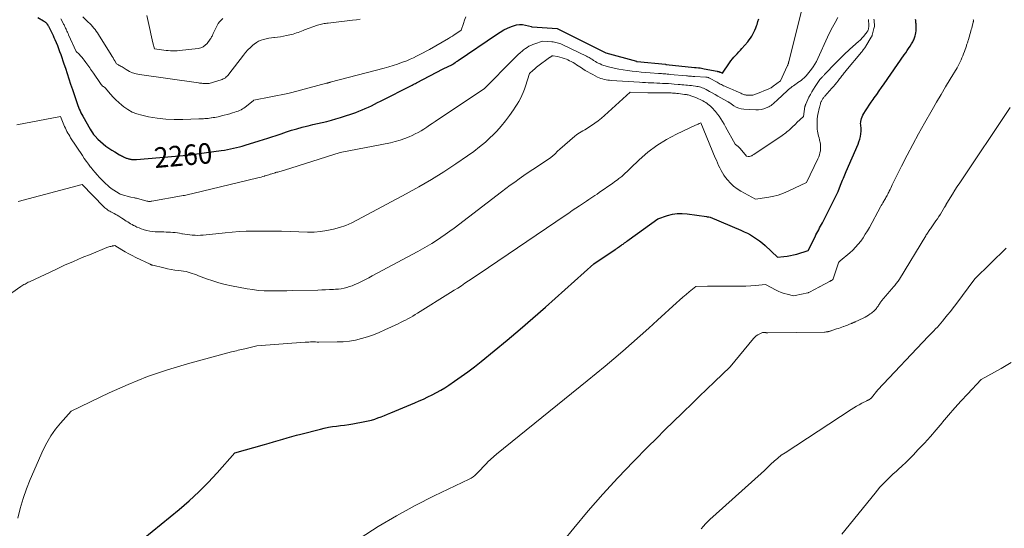
# Model space of a CAD drawing. Units: feet. Extents: x 1191672 to 1199172, y 7076370 to 7083870.
# Drawn here: x 1192293 to 1192775, y 7077836 to 7078085 of the extents above; entities that cross this region are included whole.
import ezdxf
from ezdxf.enums import TextEntityAlignment as Align

# ---------------------------------------------------------------- set-up
doc = ezdxf.new("R2010")
doc.units = ezdxf.units.FT
doc.header["$MEASUREMENT"] = 0
doc.layers.add('Level 44', color=7, linetype='Continuous', lineweight=0)
doc.layers.add('Level 45', color=7, linetype='Continuous', lineweight=0)
doc.styles.add('Style-ENGINEERING', font='ENGINEERING.shx')

msp = doc.modelspace()

# ---------------------------------------------------------------- linework, layer by layer
at = {"layer": 'Level 44', "color": 32, "linetype": 'Continuous', "lineweight": 30, "flags": 128}
for points, elevation in [([(1192302.03, 7078085.94), (1192304.83, 7078084.25), (1192305.05, 7078084.11), (1192305.26, 7078083.98), (1192305.46, 7078083.84), (1192305.67, 7078083.7), (1192305.8, 7078083.61), (1192305.93, 7078083.51), (1192306.06, 7078083.4), (1192306.18, 7078083.28), (1192306.29, 7078083.16), (1192306.4, 7078083.03), (1192306.5, 7078082.9), (1192306.59, 7078082.76), (1192306.68, 7078082.62), (1192306.75, 7078082.5), (1192306.87, 7078082.29), (1192306.99, 7078082.08), (1192307.11, 7078081.88), (1192307.22, 7078081.66), (1192308.02, 7078080.13), (1192308.52, 7078079.16), (1192309, 7078078.19), (1192309.46, 7078077.2), (1192309.9, 7078076.21), (1192310.36, 7078075.13), (1192310.98, 7078073.69), (1192311.58, 7078072.23), (1192312.15, 7078070.77), (1192312.71, 7078069.3), (1192313.25, 7078067.82), (1192313.78, 7078066.34), (1192314.29, 7078064.85), (1192314.78, 7078063.36), (1192315.5, 7078061.13), (1192316.35, 7078058.52), (1192317.2, 7078055.91), (1192318.07, 7078053.31), (1192318.94, 7078050.71), (1192320.92, 7078044.86), (1192321.24, 7078043.94), (1192321.58, 7078043.02), (1192321.94, 7078042.11), (1192322.31, 7078041.21), (1192322.71, 7078040.32), (1192323.13, 7078039.44), (1192323.57, 7078038.57), (1192324.04, 7078037.72), (1192327.57, 7078031.42), (1192328.12, 7078030.52), (1192328.7, 7078029.65), (1192329.33, 7078028.81), (1192330, 7078028), (1192331.39, 7078026.42), (1192334.02, 7078024.18), (1192335.37, 7078023.1), (1192336.75, 7078022.08), (1192338.18, 7078021.13), (1192339.65, 7078020.23), (1192341.96, 7078018.91), (1192342.44, 7078018.64), (1192342.94, 7078018.37), (1192343.43, 7078018.12), (1192343.94, 7078017.87), (1192344.28, 7078017.7), (1192344.62, 7078017.55), (1192344.95, 7078017.41), (1192345.29, 7078017.28), (1192345.64, 7078017.15), (1192345.99, 7078017.04), (1192346.34, 7078016.94), (1192346.69, 7078016.85), (1192347.05, 7078016.78), (1192347.47, 7078016.69), (1192347.81, 7078016.64), (1192348.15, 7078016.59), (1192348.49, 7078016.55), (1192348.84, 7078016.53), (1192349.18, 7078016.52), (1192349.52, 7078016.51), (1192349.87, 7078016.53), (1192350.21, 7078016.55), (1192375.12, 7078018.74), (1192375.69, 7078018.8), (1192376.27, 7078018.85), (1192376.85, 7078018.91), (1192377.42, 7078018.98), (1192378, 7078019.05), (1192378.58, 7078019.12), (1192379.15, 7078019.19), (1192379.73, 7078019.27), (1192391.75, 7078020.98), (1192393.24, 7078021.2), (1192394.72, 7078021.45), (1192396.19, 7078021.73), (1192397.66, 7078022.03), (1192399.13, 7078022.37), (1192400.58, 7078022.73), (1192402.03, 7078023.12), (1192403.47, 7078023.54), (1192410.3, 7078025.63), (1192412.38, 7078026.28), (1192414.46, 7078026.94), (1192416.53, 7078027.62), (1192418.59, 7078028.32), (1192421.03, 7078029.16), (1192423.57, 7078030.01), (1192426.13, 7078030.82), (1192428.7, 7078031.59), (1192431.28, 7078032.32), (1192431.95, 7078032.5), (1192434.21, 7078033.09), (1192436.48, 7078033.66), (1192438.75, 7078034.19), (1192441.03, 7078034.68), (1192443.31, 7078035.2), (1192445.57, 7078035.77), (1192447.81, 7078036.41), (1192450.04, 7078037.12), (1192457.49, 7078039.6), (1192459.07, 7078040.16), (1192460.62, 7078040.76), (1192462.16, 7078041.42), (1192463.67, 7078042.12), (1192465.17, 7078042.86), (1192466.67, 7078043.6), (1192468.17, 7078044.35), (1192469.66, 7078045.1), (1192485.11, 7078052.96), (1192485.64, 7078053.23), (1192486.16, 7078053.5), (1192486.69, 7078053.77), (1192487.22, 7078054.04), (1192500.29, 7078060.8), (1192504.77, 7078063.04), (1192504.86, 7078063.08), (1192504.96, 7078063.13), (1192505.05, 7078063.18), (1192505.14, 7078063.24), (1192505.23, 7078063.29), (1192505.31, 7078063.35), (1192505.4, 7078063.41), (1192505.48, 7078063.47), (1192506.05, 7078063.88), (1192506.41, 7078064.15), (1192506.78, 7078064.41), (1192507.15, 7078064.67), (1192507.52, 7078064.92), (1192526.36, 7078077.71), (1192528.11, 7078078.82), (1192529.9, 7078079.84), (1192531.75, 7078080.73), (1192533.65, 7078081.55), (1192534.63, 7078081.93), (1192536.08, 7078082.34), (1192537.54, 7078082.56), (1192539.02, 7078082.49), (1192540.51, 7078082.24), (1192543.36, 7078081.47), (1192543.44, 7078081.45), (1192543.51, 7078081.44), (1192543.58, 7078081.43), (1192543.66, 7078081.43), (1192543.81, 7078081.44), (1192555.98, 7078080.63), (1192556.03, 7078080.62), (1192579.7, 7078068.73), (1192579.73, 7078068.71), (1192579.78, 7078068.68), (1192579.85, 7078068.65), (1192594.8, 7078064.53), (1192594.82, 7078064.53), (1192594.84, 7078064.52), (1192594.86, 7078064.52), (1192594.88, 7078064.51), (1192594.96, 7078064.5), (1192594.98, 7078064.5), (1192595, 7078064.49), (1192595.02, 7078064.49), (1192595.04, 7078064.49), (1192609, 7078063.07), (1192609.02, 7078063.07), (1192609.04, 7078063.07), (1192609.07, 7078063.06), (1192609.09, 7078063.06), (1192609.18, 7078063.05), (1192609.21, 7078063.05), (1192609.23, 7078063.04), (1192609.26, 7078063.04), (1192609.28, 7078063.04), (1192623.21, 7078061.57), (1192623.3, 7078061.56), (1192623.39, 7078061.56), (1192623.48, 7078061.55), (1192623.57, 7078061.54), (1192623.66, 7078061.53), (1192623.76, 7078061.52), (1192623.85, 7078061.51), (1192623.94, 7078061.51), (1192625.14, 7078061.37), (1192625.84, 7078061.28), (1192626.53, 7078061.18), (1192627.22, 7078061.06), (1192627.9, 7078060.94), (1192634.18, 7078059.67), (1192634.38, 7078059.63), (1192634.59, 7078059.58), (1192634.79, 7078059.53), (1192634.99, 7078059.48), (1192635.18, 7078059.42), (1192635.38, 7078059.35), (1192635.58, 7078059.29), (1192635.77, 7078059.22), (1192636.89, 7078058.81), (1192640.28, 7078063.81), (1192640.95, 7078064.75), (1192641.66, 7078065.68), (1192642.41, 7078066.56), (1192643.2, 7078067.42), (1192644, 7078068.27), (1192644.79, 7078069.13), (1192645.57, 7078069.99), (1192646.34, 7078070.87), (1192649.15, 7078074.09), (1192649.86, 7078074.97), (1192650.53, 7078075.87), (1192651.14, 7078076.82), (1192651.7, 7078077.79), (1192652.21, 7078078.8), (1192652.69, 7078079.83), (1192653.11, 7078080.87), (1192653.5, 7078081.93), (1192653.72, 7078082.56), (1192654.18, 7078083.94), (1192654.62, 7078085.34)], 2260), ([(1192353.57, 7077831.25), (1192371.16, 7077845.54), (1192376.08, 7077849.74), (1192380.84, 7077854.1), (1192385.39, 7077858.69), (1192389.78, 7077863.43), (1192398.34, 7077873.15), (1192412.86, 7077877.32), (1192415.09, 7077877.97), (1192417.31, 7077878.62), (1192419.54, 7077879.28), (1192421.76, 7077879.94), (1192423.99, 7077880.59), (1192426.22, 7077881.23), (1192428.46, 7077881.84), (1192430.7, 7077882.42), (1192440.18, 7077884.84), (1192442.13, 7077885.3), (1192444.1, 7077885.7), (1192446.08, 7077886.03), (1192448.08, 7077886.3), (1192450.07, 7077886.55), (1192452.07, 7077886.82), (1192454.05, 7077887.14), (1192456.04, 7077887.47), (1192461.87, 7077888.52), (1192463.52, 7077888.87), (1192465.15, 7077889.26), (1192466.76, 7077889.75), (1192468.36, 7077890.29), (1192469.94, 7077890.88), (1192471.51, 7077891.48), (1192473.08, 7077892.11), (1192474.64, 7077892.75), (1192486.35, 7077897.63), (1192488.51, 7077898.56), (1192490.67, 7077899.52), (1192492.8, 7077900.53), (1192494.91, 7077901.56), (1192497, 7077902.66), (1192499.05, 7077903.81), (1192501.05, 7077905.04), (1192503.03, 7077906.33), (1192505.8, 7077908.21), (1192509.11, 7077910.51), (1192512.38, 7077912.88), (1192515.59, 7077915.32), (1192518.75, 7077917.82), (1192525.25, 7077923.08), (1192531.59, 7077928.3), (1192537.88, 7077933.59), (1192544.1, 7077938.96), (1192550.25, 7077944.4), (1192573.87, 7077965.57), (1192584.41, 7077972.63), (1192584.65, 7077972.79), (1192584.9, 7077972.95), (1192585.14, 7077973.11), (1192585.38, 7077973.27), (1192585.58, 7077973.41), (1192585.72, 7077973.5), (1192585.86, 7077973.6), (1192586.01, 7077973.69), (1192586.15, 7077973.78), (1192586.29, 7077973.88), (1192586.43, 7077973.98), (1192586.57, 7077974.07), (1192586.7, 7077974.17), (1192587.13, 7077974.48), (1192587.48, 7077974.74), (1192587.84, 7077974.99), (1192588.19, 7077975.25), (1192588.53, 7077975.51), (1192588.93, 7077975.8), (1192589.48, 7077976.21), (1192590.03, 7077976.61), (1192590.59, 7077977.02), (1192591.14, 7077977.42), (1192605.23, 7077987.58), (1192609.95, 7077989.16), (1192612.33, 7077989.78), (1192614.73, 7077990.17), (1192617.16, 7077990.21), (1192619.6, 7077990.03), (1192629.01, 7077988.66), (1192629.31, 7077988.62), (1192629.6, 7077988.58), (1192629.89, 7077988.54), (1192630.18, 7077988.49), (1192630.77, 7077988.41), (1192645.8, 7077982.01), (1192647.4, 7077981.28), (1192648.98, 7077980.51), (1192650.53, 7077979.67), (1192652.05, 7077978.79), (1192653.52, 7077977.83), (1192654.95, 7077976.81), (1192656.32, 7077975.71), (1192657.64, 7077974.55), (1192663.7, 7077968.9), (1192666.87, 7077969.17), (1192668.45, 7077969.36), (1192670.02, 7077969.61), (1192671.56, 7077969.95), (1192673.1, 7077970.37), (1192678.79, 7077972.1), (1192682.11, 7077978.85), (1192682.54, 7077979.71), (1192682.98, 7077980.57), (1192683.42, 7077981.42), (1192683.87, 7077982.27), (1192684.33, 7077983.12), (1192684.78, 7077983.96), (1192685.22, 7077984.82), (1192685.66, 7077985.67), (1192693.44, 7078000.89), (1192694.59, 7078003.98), (1192694.91, 7078004.84), (1192695.24, 7078005.69), (1192695.58, 7078006.54), (1192695.93, 7078007.39), (1192696.28, 7078008.23), (1192696.63, 7078009.08), (1192696.99, 7078009.92), (1192697.35, 7078010.76), (1192703.1, 7078024.02), (1192703.57, 7078025.24), (1192703.96, 7078026.48), (1192704.25, 7078027.74), (1192704.47, 7078029.03), (1192704.63, 7078030.34), (1192704.68, 7078030.98), (1192704.68, 7078031.62), (1192704.62, 7078032.26), (1192704.51, 7078032.89), (1192704.42, 7078033.53), (1192704.37, 7078034.16), (1192704.41, 7078034.79), (1192704.5, 7078035.43), (1192704.59, 7078035.84), (1192704.81, 7078036.66), (1192705.09, 7078037.46), (1192705.45, 7078038.22), (1192705.87, 7078038.96), (1192706.77, 7078040.34), (1192707.69, 7078041.75), (1192708.62, 7078043.15), (1192709.57, 7078044.54), (1192710.53, 7078045.92), (1192711.01, 7078046.62), (1192712.22, 7078048.35), (1192713.43, 7078050.07), (1192714.64, 7078051.8), (1192715.85, 7078053.53), (1192725.73, 7078067.67), (1192726.44, 7078068.71), (1192727.15, 7078069.76), (1192727.85, 7078070.81), (1192728.53, 7078071.87), (1192729.31, 7078073.08), (1192729.59, 7078073.54), (1192729.87, 7078074.02), (1192730.12, 7078074.5), (1192730.37, 7078074.99), (1192730.59, 7078075.49), (1192730.78, 7078076), (1192730.94, 7078076.52), (1192731.08, 7078077.05), (1192731.21, 7078077.67), (1192731.37, 7078078.52), (1192731.48, 7078079.37), (1192731.53, 7078080.22), (1192731.53, 7078081.09), (1192731.47, 7078082.84), (1192731.44, 7078083.36), (1192731.4, 7078083.89), (1192731.34, 7078084.41), (1192731.26, 7078084.93)], 2270)]:
    msp.add_lwpolyline(points, dxfattribs=dict(at, elevation=elevation))
at = {"layer": 'Level 45', "color": 32, "linetype": 'Continuous', "lineweight": 0, "flags": 128}
for points, elevation in [([(1192291.75, 7078033.49), (1192313.12, 7078037.65), (1192314.79, 7078033.46), (1192315.13, 7078032.64), (1192315.49, 7078031.83), (1192315.88, 7078031.04), (1192316.28, 7078030.25), (1192316.71, 7078029.47), (1192317.15, 7078028.71), (1192317.61, 7078027.95), (1192318.08, 7078027.21), (1192323.81, 7078018.49), (1192324.77, 7078017.06), (1192325.76, 7078015.65), (1192326.78, 7078014.26), (1192327.82, 7078012.89), (1192327.93, 7078012.75), (1192328.95, 7078011.48), (1192330, 7078010.22), (1192331.08, 7078009), (1192332.19, 7078007.8), (1192332.93, 7078007.03), (1192333.7, 7078006.24), (1192334.48, 7078005.47), (1192335.27, 7078004.71), (1192336.08, 7078003.96), (1192336.44, 7078003.63), (1192337.09, 7078003.08), (1192337.75, 7078002.54), (1192338.45, 7078002.05), (1192339.16, 7078001.58), (1192341.84, 7077999.91), (1192342.05, 7077999.79), (1192342.27, 7077999.69), (1192342.49, 7077999.6), (1192342.72, 7077999.52), (1192347.57, 7077998.08), (1192349.23, 7077997.84), (1192349.51, 7077997.79), (1192349.8, 7077997.74), (1192350.08, 7077997.67), (1192350.36, 7077997.6), (1192355.28, 7077996.28), (1192355.59, 7077996.21), (1192355.9, 7077996.15), (1192356.21, 7077996.11), (1192356.52, 7077996.08), (1192356.84, 7077996.08), (1192357.15, 7077996.09), (1192357.47, 7077996.12), (1192357.78, 7077996.16), (1192372.36, 7077998.78), (1192373.04, 7077998.9), (1192373.72, 7077999.03), (1192374.4, 7077999.16), (1192375.08, 7077999.3), (1192375.75, 7077999.45), (1192376.43, 7077999.59), (1192377.1, 7077999.75), (1192377.77, 7077999.91), (1192409.66, 7078007.6), (1192410.45, 7078007.8), (1192411.24, 7078008), (1192412.03, 7078008.22), (1192412.82, 7078008.44), (1192413.07, 7078008.51), (1192413.73, 7078008.71), (1192414.39, 7078008.92), (1192415.05, 7078009.13), (1192415.7, 7078009.35), (1192415.87, 7078009.41), (1192416.44, 7078009.6), (1192417.01, 7078009.78), (1192417.59, 7078009.95), (1192418.17, 7078010.12), (1192418.25, 7078010.14), (1192418.8, 7078010.29), (1192419.34, 7078010.43), (1192419.88, 7078010.57), (1192420.42, 7078010.71), (1192420.97, 7078010.85), (1192421.51, 7078011), (1192422.04, 7078011.16), (1192422.58, 7078011.32), (1192449.93, 7078019.95), (1192474.5, 7078024.77), (1192476.84, 7078025.32), (1192479.15, 7078025.97), (1192481.42, 7078026.77), (1192483.64, 7078027.68), (1192485.05, 7078028.32), (1192486.53, 7078029.02), (1192487.99, 7078029.78), (1192489.42, 7078030.59), (1192490.81, 7078031.46), (1192492.19, 7078032.36), (1192493.57, 7078033.26), (1192494.94, 7078034.17), (1192496.31, 7078035.08), (1192520.44, 7078051.27), (1192520.55, 7078051.39), (1192534.43, 7078065.34), (1192535.27, 7078066.17), (1192536.11, 7078067), (1192536.96, 7078067.82), (1192537.82, 7078068.64), (1192538.02, 7078068.84), (1192538.8, 7078069.53), (1192539.6, 7078070.18), (1192540.44, 7078070.78), (1192541.3, 7078071.35), (1192542.2, 7078071.86), (1192543.12, 7078072.33), (1192544.07, 7078072.74), (1192545.04, 7078073.11), (1192548.75, 7078074.39), (1192553.44, 7078074.06), (1192554.09, 7078074), (1192554.73, 7078073.91), (1192555.36, 7078073.79), (1192555.99, 7078073.64), (1192556.62, 7078073.46), (1192557.23, 7078073.25), (1192557.83, 7078073.01), (1192558.42, 7078072.75), (1192570.36, 7078067.02), (1192570.81, 7078066.8), (1192571.26, 7078066.57), (1192571.69, 7078066.32), (1192572.13, 7078066.06), (1192572.55, 7078065.8), (1192572.98, 7078065.53), (1192573.4, 7078065.26), (1192573.82, 7078064.98), (1192574.15, 7078064.75), (1192574.75, 7078064.38), (1192575.35, 7078064.02), (1192575.97, 7078063.7), (1192576.6, 7078063.39), (1192576.96, 7078063.23), (1192577.79, 7078062.88), (1192578.64, 7078062.56), (1192579.49, 7078062.3), (1192580.36, 7078062.07), (1192583.89, 7078061.24), (1192586.06, 7078060.77), (1192588.25, 7078060.35), (1192590.45, 7078060.01), (1192592.65, 7078059.72), (1192594.87, 7078059.49), (1192597.09, 7078059.27), (1192599.31, 7078059.08), (1192601.53, 7078058.91), (1192605.46, 7078058.62), (1192606.19, 7078058.57), (1192606.92, 7078058.52), (1192607.64, 7078058.47), (1192608.37, 7078058.41), (1192609.1, 7078058.36), (1192609.83, 7078058.3), (1192610.56, 7078058.24), (1192611.28, 7078058.17), (1192619.16, 7078057.43), (1192619.67, 7078057.38), (1192620.19, 7078057.34), (1192620.7, 7078057.29), (1192621.21, 7078057.25), (1192621.73, 7078057.21), (1192622.24, 7078057.17), (1192622.75, 7078057.14), (1192623.27, 7078057.11), (1192628.73, 7078056.82), (1192628.94, 7078056.81), (1192629.16, 7078056.78), (1192629.37, 7078056.74), (1192629.59, 7078056.69), (1192629.79, 7078056.63), (1192630, 7078056.55), (1192630.2, 7078056.47), (1192630.39, 7078056.37), (1192634.15, 7078054.31), (1192635.21, 7078053.71), (1192635.75, 7078053.41), (1192636.29, 7078053.13), (1192636.84, 7078052.86), (1192637.39, 7078052.61), (1192637.45, 7078052.58), (1192638.04, 7078052.32), (1192638.62, 7078052.07), (1192639.22, 7078051.82), (1192639.81, 7078051.58), (1192640.14, 7078051.44), (1192640.9, 7078051.13), (1192641.66, 7078050.81), (1192642.41, 7078050.47), (1192643.15, 7078050.13), (1192644.99, 7078049.27), (1192645.41, 7078049.08), (1192645.84, 7078048.89), (1192646.26, 7078048.69), (1192646.69, 7078048.51), (1192647.12, 7078048.34), (1192647.56, 7078048.21), (1192648.01, 7078048.12), (1192648.46, 7078048.06), (1192650.23, 7078047.94), (1192650.71, 7078047.93), (1192651.18, 7078047.96), (1192651.64, 7078048.04), (1192652.11, 7078048.16), (1192652.56, 7078048.31), (1192653.02, 7078048.47), (1192653.47, 7078048.63), (1192653.92, 7078048.8), (1192658.73, 7078050.71), (1192659.11, 7078050.87), (1192659.49, 7078051.05), (1192659.85, 7078051.24), (1192660.21, 7078051.44), (1192660.56, 7078051.65), (1192660.91, 7078051.87), (1192661.25, 7078052.11), (1192661.59, 7078052.34), (1192665.11, 7078054.93), (1192668.5, 7078062.18), (1192668.62, 7078062.44), (1192668.73, 7078062.7), (1192668.83, 7078062.97), (1192668.93, 7078063.24), (1192669.02, 7078063.5), (1192669.1, 7078063.78), (1192669.18, 7078064.05), (1192669.25, 7078064.32), (1192676.61, 7078093.76)], 2262), ([(1192355.28, 7078086.98), (1192356.95, 7078079.51), (1192357.28, 7078078.03), (1192357.62, 7078076.54), (1192357.96, 7078075.06), (1192358.31, 7078073.59), (1192359.01, 7078070.63), (1192362.56, 7078070.11), (1192363.65, 7078069.97), (1192364.74, 7078069.84), (1192365.84, 7078069.74), (1192366.93, 7078069.66), (1192368.03, 7078069.62), (1192369.13, 7078069.62), (1192370.22, 7078069.68), (1192371.32, 7078069.77), (1192380.51, 7078070.84), (1192381.77, 7078071.15), (1192382.92, 7078071.64), (1192383.92, 7078072.39), (1192384.81, 7078073.32), (1192386.31, 7078075.34), (1192386.57, 7078075.71), (1192386.8, 7078076.09), (1192387.02, 7078076.49), (1192387.21, 7078076.89), (1192387.39, 7078077.3), (1192387.58, 7078077.71), (1192387.77, 7078078.12), (1192387.97, 7078078.53), (1192389.19, 7078081.08), (1192389.72, 7078082.04), (1192390.29, 7078082.97), (1192390.95, 7078083.84), (1192391.67, 7078084.68), (1192392.47, 7078085.42)], 2254), ([(1192281.97, 7077946.31), (1192293.76, 7077954.46), (1192294.26, 7077954.79), (1192294.76, 7077955.12), (1192295.27, 7077955.42), (1192295.79, 7077955.72), (1192296.32, 7077956), (1192296.85, 7077956.28), (1192297.38, 7077956.55), (1192297.92, 7077956.81), (1192310.85, 7077962.89), (1192315.12, 7077964.86), (1192319.41, 7077966.77), (1192323.73, 7077968.6), (1192328.07, 7077970.38), (1192335.84, 7077973.49), (1192336.32, 7077973.67), (1192336.8, 7077973.84), (1192337.29, 7077973.99), (1192337.79, 7077974.12), (1192338.31, 7077974.26), (1192338.54, 7077974.31), (1192338.78, 7077974.36), (1192339.02, 7077974.4), (1192339.26, 7077974.42), (1192339.75, 7077974.47), (1192343.1, 7077972.44), (1192344.79, 7077971.45), (1192346.5, 7077970.49), (1192348.23, 7077969.59), (1192349.98, 7077968.71), (1192356.97, 7077965.34), (1192357.14, 7077965.26), (1192357.3, 7077965.19), (1192357.47, 7077965.12), (1192357.64, 7077965.06), (1192357.81, 7077965), (1192357.98, 7077964.95), (1192358.15, 7077964.9), (1192358.33, 7077964.85), (1192363.61, 7077963.61), (1192365.4, 7077963.21), (1192367.21, 7077962.85), (1192369.02, 7077962.55), (1192370.85, 7077962.28), (1192374.5, 7077961.8), (1192376.54, 7077961.17), (1192377.56, 7077960.85), (1192378.57, 7077960.51), (1192379.57, 7077960.16), (1192380.58, 7077959.79), (1192384.55, 7077958.3), (1192387.56, 7077957.25), (1192390.6, 7077956.31), (1192393.68, 7077955.53), (1192396.79, 7077954.85), (1192404.34, 7077953.42), (1192407.1, 7077952.97), (1192409.86, 7077952.63), (1192412.64, 7077952.44), (1192415.43, 7077952.35), (1192418.23, 7077952.35), (1192421.02, 7077952.37), (1192423.82, 7077952.41), (1192426.61, 7077952.47), (1192438.94, 7077952.79), (1192440.86, 7077952.85), (1192442.77, 7077952.92), (1192444.69, 7077953), (1192446.6, 7077953.09), (1192447.64, 7077953.14), (1192449.03, 7077953.25), (1192450.41, 7077953.43), (1192451.77, 7077953.7), (1192453.12, 7077954.02), (1192454.45, 7077954.43), (1192455.77, 7077954.89), (1192457.05, 7077955.42), (1192458.32, 7077955.99), (1192459.06, 7077956.35), (1192460.68, 7077957.16), (1192462.3, 7077957.97), (1192463.9, 7077958.8), (1192465.5, 7077959.65), (1192487.79, 7077971.57), (1192490.11, 7077972.85), (1192492.4, 7077974.16), (1192494.66, 7077975.54), (1192496.9, 7077976.95), (1192499.1, 7077978.42), (1192501.28, 7077979.92), (1192503.42, 7077981.47), (1192505.55, 7077983.05), (1192528.75, 7078000.75), (1192530.9, 7078002.37), (1192533.05, 7078003.97), (1192535.22, 7078005.56), (1192537.41, 7078007.13), (1192539.61, 7078008.68), (1192541.82, 7078010.21), (1192544.05, 7078011.71), (1192546.3, 7078013.19), (1192552.91, 7078017.49), (1192554.77, 7078019.09), (1192554.84, 7078019.16), (1192554.92, 7078019.23), (1192554.99, 7078019.3), (1192555.06, 7078019.37), (1192555.13, 7078019.45), (1192555.19, 7078019.52), (1192555.26, 7078019.6), (1192555.33, 7078019.68), (1192555.85, 7078020.26), (1192556.18, 7078020.63), (1192556.53, 7078020.98), (1192556.88, 7078021.32), (1192557.25, 7078021.65), (1192564.62, 7078027.98), (1192565.36, 7078028.57), (1192566.13, 7078029.13), (1192566.94, 7078029.63), (1192567.77, 7078030.09), (1192568.61, 7078030.54), (1192569.44, 7078031), (1192570.25, 7078031.5), (1192571.05, 7078032.01), (1192572.8, 7078033.17), (1192574.44, 7078034.31), (1192576.05, 7078035.5), (1192577.59, 7078036.76), (1192579.1, 7078038.07), (1192591.7, 7078049.54), (1192600.38, 7078049.14), (1192600.73, 7078049.12), (1192601.09, 7078049.11), (1192601.44, 7078049.1), (1192601.79, 7078049.09), (1192602.15, 7078049.09), (1192602.5, 7078049.08), (1192602.86, 7078049.08), (1192603.21, 7078049.09), (1192609.56, 7078049.14), (1192610.27, 7078049.13), (1192610.98, 7078049.12), (1192611.69, 7078049.09), (1192612.41, 7078049.05), (1192613.12, 7078049), (1192613.82, 7078048.93), (1192614.53, 7078048.86), (1192615.24, 7078048.77), (1192618.23, 7078048.39), (1192618.69, 7078048.33), (1192619.15, 7078048.26), (1192619.6, 7078048.18), (1192620.06, 7078048.1), (1192620.51, 7078048), (1192620.96, 7078047.88), (1192621.39, 7078047.74), (1192621.83, 7078047.58), (1192623.72, 7078046.85), (1192624.45, 7078046.55), (1192625.17, 7078046.24), (1192625.88, 7078045.9), (1192626.58, 7078045.54), (1192627.27, 7078045.16), (1192627.95, 7078044.76), (1192628.61, 7078044.33), (1192629.26, 7078043.89), (1192629.66, 7078043.61), (1192630.35, 7078043.09), (1192631.01, 7078042.54), (1192631.64, 7078041.96), (1192632.25, 7078041.36), (1192632.83, 7078040.72), (1192633.39, 7078040.07), (1192633.93, 7078039.39), (1192634.44, 7078038.7), (1192635.17, 7078037.67), (1192636.02, 7078036.43), (1192636.83, 7078035.18), (1192637.6, 7078033.9), (1192638.34, 7078032.6), (1192643.04, 7078024), (1192644.06, 7078023.24), (1192644.25, 7078023.09), (1192644.43, 7078022.94), (1192644.6, 7078022.77), (1192644.77, 7078022.6), (1192644.93, 7078022.43), (1192645.09, 7078022.25), (1192645.24, 7078022.07), (1192645.4, 7078021.89), (1192648.5, 7078018.2), (1192649.3, 7078018.1), (1192649.68, 7078018.08), (1192650.06, 7078018.1), (1192650.44, 7078018.17), (1192650.81, 7078018.28), (1192651.17, 7078018.43), (1192651.52, 7078018.6), (1192651.86, 7078018.79), (1192652.19, 7078019), (1192666.06, 7078028.34), (1192666.65, 7078028.75), (1192667.22, 7078029.16), (1192667.79, 7078029.59), (1192668.35, 7078030.03), (1192668.89, 7078030.49), (1192669.43, 7078030.96), (1192669.95, 7078031.44), (1192670.47, 7078031.93), (1192670.71, 7078032.17), (1192671.35, 7078032.79), (1192671.98, 7078033.41), (1192672.62, 7078034.02), (1192673.25, 7078034.64), (1192676.36, 7078037.62), (1192677.16, 7078042.42), (1192677.19, 7078042.57), (1192677.22, 7078042.72), (1192677.26, 7078042.87), (1192677.3, 7078043.01), (1192677.34, 7078043.16), (1192677.39, 7078043.3), (1192677.45, 7078043.44), (1192677.51, 7078043.58), (1192679.12, 7078047), (1192679.79, 7078048.33), (1192680.5, 7078049.65), (1192681.26, 7078050.93), (1192682.06, 7078052.18), (1192683.06, 7078053.66), (1192683.4, 7078054.16), (1192683.75, 7078054.64), (1192684.12, 7078055.12), (1192684.5, 7078055.59), (1192684.8, 7078055.96), (1192685.03, 7078056.23), (1192685.27, 7078056.51), (1192685.5, 7078056.78), (1192685.74, 7078057.04), (1192685.98, 7078057.31), (1192686.22, 7078057.57), (1192686.47, 7078057.83), (1192686.72, 7078058.09), (1192692.19, 7078063.77), (1192693.01, 7078064.61), (1192693.83, 7078065.44), (1192694.67, 7078066.26), (1192695.5, 7078067.08), (1192696.35, 7078067.88), (1192697.2, 7078068.68), (1192698.07, 7078069.47), (1192698.93, 7078070.26), (1192703.55, 7078074.4), (1192703.91, 7078074.73), (1192704.27, 7078075.07), (1192704.61, 7078075.42), (1192704.95, 7078075.77), (1192705.28, 7078076.14), (1192705.61, 7078076.51), (1192705.92, 7078076.89), (1192706.23, 7078077.27), (1192707.54, 7078078.96), (1192707.71, 7078079.2), (1192707.86, 7078079.45), (1192707.99, 7078079.71), (1192708.1, 7078079.99), (1192708.18, 7078080.27), (1192708.25, 7078080.56), (1192708.29, 7078080.85), (1192708.31, 7078081.14), (1192708.33, 7078082.42), (1192708.33, 7078082.73), (1192708.32, 7078083.04), (1192708.31, 7078083.35), (1192708.29, 7078083.66), (1192708.27, 7078083.97), (1192708.24, 7078084.28), (1192708.21, 7078084.59), (1192708.17, 7078084.9)], 2266), ([(1192292.23, 7077841.26), (1192293.44, 7077846.11), (1192294.83, 7077850.91), (1192296.5, 7077855.61), (1192298.37, 7077860.25), (1192304.65, 7077874.64), (1192306.39, 7077878.16), (1192308.34, 7077881.55), (1192310.61, 7077884.73), (1192313.1, 7077887.78), (1192318.38, 7077893.66), (1192336.89, 7077902.51), (1192346.25, 7077906.68), (1192355.73, 7077910.49), (1192365.41, 7077913.78), (1192375.22, 7077916.72), (1192396.79, 7077922.54), (1192397.6, 7077922.75), (1192398.41, 7077922.96), (1192399.22, 7077923.15), (1192400.04, 7077923.33), (1192400.86, 7077923.51), (1192401.67, 7077923.7), (1192402.49, 7077923.89), (1192403.3, 7077924.08), (1192409.08, 7077925.46), (1192432.83, 7077927.29), (1192433.67, 7077927.34), (1192434.5, 7077927.38), (1192435.34, 7077927.4), (1192436.17, 7077927.4), (1192437.01, 7077927.39), (1192437.85, 7077927.39), (1192438.68, 7077927.38), (1192439.52, 7077927.38), (1192448.35, 7077927.4), (1192451.39, 7077927.53), (1192454.41, 7077927.82), (1192457.4, 7077928.35), (1192460.36, 7077929.05), (1192463.28, 7077929.93), (1192466.17, 7077930.92), (1192469, 7077932.06), (1192471.79, 7077933.29), (1192478.19, 7077936.31), (1192479.41, 7077936.9), (1192480.63, 7077937.5), (1192481.84, 7077938.12), (1192483.04, 7077938.76), (1192484.23, 7077939.41), (1192485.41, 7077940.08), (1192486.58, 7077940.77), (1192487.74, 7077941.48), (1192503.86, 7077951.53), (1192505.63, 7077952.64), (1192507.39, 7077953.77), (1192509.13, 7077954.91), (1192510.87, 7077956.06), (1192512.61, 7077957.22), (1192514.34, 7077958.38), (1192516.07, 7077959.55), (1192517.8, 7077960.71), (1192559.88, 7077989.21), (1192561.62, 7077990.4), (1192563.37, 7077991.57), (1192565.13, 7077992.75), (1192566.88, 7077993.92), (1192568.35, 7077994.89), (1192569.37, 7077995.57), (1192570.4, 7077996.25), (1192571.42, 7077996.94), (1192572.44, 7077997.62), (1192573.46, 7077998.31), (1192574.48, 7077999), (1192575.5, 7077999.7), (1192576.51, 7078000.4), (1192583.21, 7078005.05), (1192583.96, 7078005.58), (1192584.71, 7078006.12), (1192585.45, 7078006.66), (1192586.19, 7078007.21), (1192587.65, 7078008.32), (1192596.06, 7078016.42), (1192600.26, 7078020.08), (1192604.66, 7078023.44), (1192609.38, 7078026.34), (1192614.31, 7078028.94), (1192623.59, 7078033.26), (1192624.04, 7078033.46), (1192624.49, 7078033.67), (1192624.94, 7078033.87), (1192625.39, 7078034.07), (1192626.3, 7078034.47), (1192633.31, 7078017.43), (1192633.83, 7078016.18), (1192634.37, 7078014.93), (1192634.92, 7078013.69), (1192635.49, 7078012.45), (1192636.1, 7078011.24), (1192636.77, 7078010.07), (1192637.51, 7078008.93), (1192638.3, 7078007.83), (1192639.29, 7078006.55), (1192640.71, 7078004.94), (1192642.24, 7078003.46), (1192643.95, 7078002.2), (1192645.77, 7078001.07), (1192652.95, 7077997.24), (1192658.53, 7077997.99), (1192661.28, 7077998.49), (1192663.99, 7077999.16), (1192666.61, 7078000.08), (1192669.19, 7078001.17), (1192677.84, 7078005.33), (1192683.45, 7078016.87), (1192683.86, 7078017.83), (1192684.22, 7078018.8), (1192684.49, 7078019.81), (1192684.69, 7078020.84), (1192684.8, 7078021.87), (1192684.82, 7078022.91), (1192684.72, 7078023.94), (1192684.54, 7078024.96), (1192684.45, 7078025.38), (1192684.24, 7078026.23), (1192684.04, 7078027.07), (1192683.82, 7078027.92), (1192683.6, 7078028.77), (1192683.41, 7078029.61), (1192683.25, 7078030.47), (1192683.16, 7078031.33), (1192683.09, 7078032.2), (1192683.07, 7078033.01), (1192683.06, 7078034.15), (1192683.09, 7078035.28), (1192683.18, 7078036.41), (1192683.32, 7078037.54), (1192683.33, 7078037.61), (1192683.51, 7078038.7), (1192683.71, 7078039.79), (1192683.95, 7078040.87), (1192684.21, 7078041.94), (1192684.54, 7078043.21), (1192684.67, 7078043.64), (1192684.8, 7078044.07), (1192684.96, 7078044.5), (1192685.13, 7078044.92), (1192685.19, 7078045.05), (1192685.35, 7078045.4), (1192685.52, 7078045.73), (1192685.72, 7078046.05), (1192685.93, 7078046.37), (1192686.16, 7078046.67), (1192686.4, 7078046.97), (1192686.64, 7078047.26), (1192686.89, 7078047.55), (1192690.32, 7078051.35), (1192691.11, 7078052.24), (1192691.88, 7078053.15), (1192692.64, 7078054.08), (1192693.38, 7078055.02), (1192694.08, 7078055.93), (1192694.46, 7078056.42), (1192694.84, 7078056.91), (1192695.22, 7078057.4), (1192695.6, 7078057.89), (1192695.98, 7078058.38), (1192696.36, 7078058.87), (1192696.75, 7078059.35), (1192697.15, 7078059.83), (1192704.8, 7078069.02), (1192705.08, 7078069.37), (1192705.36, 7078069.72), (1192705.64, 7078070.08), (1192705.9, 7078070.44), (1192706.16, 7078070.81), (1192706.42, 7078071.18), (1192706.67, 7078071.55), (1192706.91, 7078071.93), (1192709.56, 7078076.26), (1192709.64, 7078076.39), (1192709.71, 7078076.52), (1192709.77, 7078076.66), (1192709.83, 7078076.79), (1192709.88, 7078076.93), (1192709.93, 7078077.07), (1192709.98, 7078077.21), (1192710.02, 7078077.35), (1192711.06, 7078081.2), (1192711.08, 7078081.29), (1192711.1, 7078081.37), (1192711.11, 7078081.45), (1192711.12, 7078081.54), (1192711.13, 7078081.62), (1192711.13, 7078081.7), (1192711.13, 7078081.79), (1192711.12, 7078081.87), (1192710.94, 7078084.31), (1192710.91, 7078084.69), (1192710.88, 7078085.07)], 2268), ([(1192292.5, 7077996.08), (1192323.69, 7078004.4), (1192334.38, 7077993.38), (1192334.81, 7077992.97), (1192335.26, 7077992.57), (1192335.73, 7077992.21), (1192336.22, 7077991.86), (1192336.73, 7077991.54), (1192337.25, 7077991.24), (1192337.77, 7077990.96), (1192338.31, 7077990.69), (1192338.71, 7077990.49), (1192339.44, 7077990.12), (1192340.17, 7077989.74), (1192340.87, 7077989.32), (1192341.57, 7077988.88), (1192343.17, 7077987.83), (1192343.87, 7077987.37), (1192344.58, 7077986.92), (1192345.28, 7077986.48), (1192345.99, 7077986.04), (1192346.71, 7077985.61), (1192347.43, 7077985.18), (1192348.16, 7077984.77), (1192348.9, 7077984.37), (1192349.45, 7077984.08), (1192350.47, 7077983.57), (1192351.51, 7077983.1), (1192352.58, 7077982.69), (1192353.67, 7077982.32), (1192354.1, 7077982.18), (1192355.42, 7077981.83), (1192356.76, 7077981.55), (1192358.11, 7077981.39), (1192359.48, 7077981.29), (1192363.67, 7077981.17), (1192364.78, 7077981.13), (1192365.88, 7077981.08), (1192366.99, 7077981.01), (1192368.1, 7077980.94), (1192369.2, 7077980.83), (1192370.3, 7077980.7), (1192371.39, 7077980.53), (1192372.48, 7077980.32), (1192372.7, 7077980.28), (1192373.9, 7077980.05), (1192375.1, 7077979.86), (1192376.31, 7077979.71), (1192377.53, 7077979.59), (1192377.7, 7077979.58), (1192379, 7077979.51), (1192380.31, 7077979.49), (1192381.61, 7077979.55), (1192382.91, 7077979.65), (1192393.72, 7077980.79), (1192397.14, 7077981.1), (1192400.55, 7077981.35), (1192403.98, 7077981.5), (1192407.41, 7077981.59), (1192410.84, 7077981.61), (1192414.27, 7077981.6), (1192417.7, 7077981.55), (1192421.13, 7077981.47), (1192433.93, 7077981.08), (1192437.12, 7077981.12), (1192440.28, 7077981.33), (1192443.42, 7077981.8), (1192446.54, 7077982.44), (1192449.6, 7077983.33), (1192452.61, 7077984.36), (1192455.53, 7077985.62), (1192458.39, 7077987.02), (1192482.1, 7077999.72), (1192488.32, 7078003.19), (1192494.47, 7078006.78), (1192500.51, 7078010.56), (1192506.47, 7078014.47), (1192512.18, 7078018.35), (1192515.16, 7078020.49), (1192518.07, 7078022.72), (1192520.86, 7078025.11), (1192523.57, 7078027.59), (1192524.12, 7078028.12), (1192526.42, 7078030.47), (1192528.63, 7078032.9), (1192530.71, 7078035.45), (1192532.68, 7078038.08), (1192534.59, 7078040.77), (1192535.52, 7078042.13), (1192536.41, 7078043.52), (1192537.24, 7078044.94), (1192538.04, 7078046.38), (1192538.76, 7078047.86), (1192539.43, 7078049.36), (1192540.02, 7078050.9), (1192540.54, 7078052.46), (1192542.39, 7078058.51), (1192544.29, 7078060.29), (1192544.82, 7078060.76), (1192545.36, 7078061.22), (1192545.91, 7078061.67), (1192546.47, 7078062.1), (1192552.2, 7078066.32), (1192552.41, 7078066.47), (1192552.62, 7078066.62), (1192552.83, 7078066.76), (1192553.04, 7078066.91), (1192553.28, 7078067.07), (1192553.37, 7078067.12), (1192553.47, 7078067.17), (1192553.57, 7078067.21), (1192553.67, 7078067.24), (1192553.78, 7078067.26), (1192553.88, 7078067.27), (1192553.99, 7078067.27), (1192554.1, 7078067.26), (1192556.14, 7078066.86), (1192557.26, 7078066.6), (1192558.36, 7078066.3), (1192559.44, 7078065.93), (1192560.51, 7078065.51), (1192561.13, 7078065.24), (1192562.02, 7078064.84), (1192562.9, 7078064.4), (1192563.75, 7078063.93), (1192564.58, 7078063.42), (1192565.4, 7078062.89), (1192566.23, 7078062.36), (1192567.04, 7078061.82), (1192567.86, 7078061.28), (1192568.55, 7078060.82), (1192569.72, 7078060.07), (1192570.91, 7078059.35), (1192572.13, 7078058.68), (1192573.36, 7078058.03), (1192575.76, 7078056.84), (1192576.55, 7078056.49), (1192577.36, 7078056.17), (1192578.18, 7078055.92), (1192579.02, 7078055.7), (1192579.88, 7078055.54), (1192580.73, 7078055.4), (1192581.59, 7078055.3), (1192582.46, 7078055.22), (1192596.28, 7078054.31), (1192597.69, 7078054.22), (1192599.1, 7078054.14), (1192600.51, 7078054.07), (1192601.92, 7078054), (1192603.33, 7078053.94), (1192604.75, 7078053.88), (1192606.16, 7078053.83), (1192607.57, 7078053.77), (1192609, 7078053.71), (1192610.41, 7078053.64), (1192611.83, 7078053.54), (1192613.24, 7078053.44), (1192615.14, 7078053.28), (1192616.07, 7078053.2), (1192617, 7078053.12), (1192617.92, 7078053.03), (1192618.85, 7078052.94), (1192619.78, 7078052.85), (1192620.71, 7078052.75), (1192621.63, 7078052.64), (1192622.56, 7078052.54), (1192623.59, 7078052.41), (1192624.27, 7078052.31), (1192624.95, 7078052.18), (1192625.61, 7078052.02), (1192626.27, 7078051.83), (1192626.92, 7078051.6), (1192627.56, 7078051.34), (1192628.18, 7078051.06), (1192628.8, 7078050.74), (1192630.41, 7078049.86), (1192631.82, 7078049.09), (1192633.22, 7078048.31), (1192634.62, 7078047.52), (1192636.02, 7078046.72), (1192639.2, 7078044.9), (1192639.66, 7078044.69), (1192639.77, 7078044.64), (1192639.86, 7078044.58), (1192639.96, 7078044.53), (1192640.05, 7078044.47), (1192640.14, 7078044.4), (1192640.24, 7078044.34), (1192640.33, 7078044.28), (1192640.42, 7078044.21), (1192642.43, 7078042.86), (1192643.56, 7078042.21), (1192644.74, 7078041.7), (1192645.98, 7078041.38), (1192647.27, 7078041.18), (1192653.13, 7078040.77), (1192654.45, 7078040.78), (1192655.74, 7078040.93), (1192656.99, 7078041.27), (1192658.21, 7078041.76), (1192659.43, 7078042.36), (1192660.01, 7078042.67), (1192660.57, 7078043.01), (1192661.1, 7078043.39), (1192661.62, 7078043.79), (1192662.12, 7078044.23), (1192662.61, 7078044.66), (1192663.1, 7078045.1), (1192663.58, 7078045.55), (1192668.62, 7078050.25), (1192669.17, 7078050.76), (1192669.74, 7078051.24), (1192670.33, 7078051.71), (1192670.93, 7078052.17), (1192671.54, 7078052.61), (1192672.15, 7078053.04), (1192672.77, 7078053.46), (1192673.39, 7078053.88), (1192673.73, 7078054.11), (1192674.51, 7078054.65), (1192675.27, 7078055.22), (1192676, 7078055.83), (1192676.7, 7078056.47), (1192676.9, 7078056.65), (1192677.67, 7078057.42), (1192678.41, 7078058.21), (1192679.1, 7078059.04), (1192679.77, 7078059.9), (1192680.31, 7078060.62), (1192681.18, 7078061.89), (1192682, 7078063.18), (1192682.74, 7078064.52), (1192683.42, 7078065.9), (1192688.17, 7078076.31), (1192689.34, 7078078.76), (1192690.55, 7078081.19), (1192691.84, 7078083.58), (1192693.17, 7078085.95)], 2264), ([(1192313.26, 7078085.26), (1192314.26, 7078083.45), (1192314.47, 7078083.07), (1192314.67, 7078082.68), (1192314.87, 7078082.28), (1192315.07, 7078081.89), (1192315.26, 7078081.49), (1192315.45, 7078081.09), (1192315.64, 7078080.7), (1192315.82, 7078080.29), (1192316, 7078079.91), (1192316.27, 7078079.31), (1192316.54, 7078078.71), (1192316.81, 7078078.12), (1192317.08, 7078077.52), (1192320.83, 7078069.38), (1192322.19, 7078067.99), (1192322.86, 7078067.28), (1192323.51, 7078066.56), (1192324.13, 7078065.81), (1192324.74, 7078065.05), (1192325.51, 7078064.02), (1192326, 7078063.37), (1192326.48, 7078062.72), (1192326.94, 7078062.05), (1192327.4, 7078061.38), (1192327.86, 7078060.7), (1192328.31, 7078060.03), (1192328.77, 7078059.35), (1192329.22, 7078058.68), (1192332.61, 7078053.64), (1192332.94, 7078053.21), (1192333.29, 7078052.82), (1192333.69, 7078052.47), (1192334.11, 7078052.15), (1192335.01, 7078051.55), (1192337.57, 7078048.54), (1192338.88, 7078047.08), (1192340.25, 7078045.67), (1192341.69, 7078044.33), (1192343.18, 7078043.04), (1192344.03, 7078042.35), (1192346.06, 7078040.93), (1192348.19, 7078039.72), (1192350.47, 7078038.83), (1192352.86, 7078038.16), (1192356.22, 7078037.48), (1192360.37, 7078036.79), (1192364.55, 7078036.3), (1192368.75, 7078036.1), (1192372.96, 7078036.09), (1192380.73, 7078036.36), (1192381.49, 7078036.39), (1192382.24, 7078036.43), (1192383, 7078036.47), (1192383.76, 7078036.53), (1192384.51, 7078036.59), (1192385.26, 7078036.67), (1192386.02, 7078036.76), (1192386.77, 7078036.86), (1192386.9, 7078036.88), (1192387.72, 7078037.01), (1192388.53, 7078037.15), (1192389.34, 7078037.3), (1192390.15, 7078037.47), (1192391.87, 7078037.85), (1192393.23, 7078038.18), (1192394.6, 7078038.52), (1192395.95, 7078038.91), (1192397.3, 7078039.31), (1192398.44, 7078039.67), (1192399.2, 7078039.94), (1192399.96, 7078040.22), (1192400.69, 7078040.55), (1192401.42, 7078040.89), (1192402.13, 7078041.28), (1192402.81, 7078041.7), (1192403.47, 7078042.17), (1192404.1, 7078042.66), (1192407.42, 7078045.45), (1192407.53, 7078045.55), (1192407.59, 7078045.61), (1192407.61, 7078045.63), (1192424.23, 7078048.86), (1192424.26, 7078048.86), (1192426.22, 7078049.32), (1192443.17, 7078053.78), (1192443.33, 7078053.82), (1192443.49, 7078053.86), (1192443.65, 7078053.91), (1192443.81, 7078053.95), (1192443.83, 7078053.96), (1192443.97, 7078054), (1192444.12, 7078054.05), (1192444.27, 7078054.09), (1192444.41, 7078054.13), (1192444.56, 7078054.17), (1192444.7, 7078054.21), (1192444.85, 7078054.25), (1192445, 7078054.29), (1192471.46, 7078061.22), (1192473.6, 7078061.81), (1192475.73, 7078062.45), (1192477.83, 7078063.15), (1192479.93, 7078063.89), (1192480.78, 7078064.21), (1192482.43, 7078064.85), (1192484.06, 7078065.52), (1192485.66, 7078066.24), (1192487.26, 7078067), (1192488.83, 7078067.79), (1192490.4, 7078068.61), (1192491.95, 7078069.45), (1192493.49, 7078070.32), (1192502.92, 7078075.74), (1192503.83, 7078076.28), (1192504.73, 7078076.84), (1192505.62, 7078077.42), (1192506.5, 7078078.02), (1192508.97, 7078079.75), (1192510.15, 7078083.04), (1192510.72, 7078084.69), (1192511.27, 7078086.35)], 2258), ([(1192324.04, 7078086.21), (1192326.69, 7078083.68), (1192327.39, 7078082.99), (1192328.08, 7078082.28), (1192328.74, 7078081.54), (1192329.39, 7078080.79), (1192330.01, 7078080.02), (1192330.6, 7078079.24), (1192331.17, 7078078.43), (1192331.71, 7078077.6), (1192337.95, 7078067.65), (1192338.39, 7078066.93), (1192338.83, 7078066.22), (1192339.26, 7078065.5), (1192339.69, 7078064.78), (1192340.55, 7078063.34), (1192341.44, 7078062.83), (1192341.88, 7078062.57), (1192342.32, 7078062.3), (1192342.76, 7078062.04), (1192343.2, 7078061.77), (1192345.31, 7078060.46), (1192346.83, 7078059.63), (1192348.41, 7078058.95), (1192350.06, 7078058.46), (1192351.76, 7078058.1), (1192380.55, 7078053.98), (1192381.09, 7078053.91), (1192381.62, 7078053.85), (1192382.16, 7078053.79), (1192382.7, 7078053.74), (1192382.78, 7078053.74), (1192383.28, 7078053.7), (1192383.78, 7078053.68), (1192384.28, 7078053.66), (1192384.78, 7078053.65), (1192385.78, 7078053.63), (1192391.61, 7078055.45), (1192392.17, 7078055.65), (1192392.72, 7078055.9), (1192393.23, 7078056.2), (1192393.73, 7078056.54), (1192394.19, 7078056.92), (1192394.63, 7078057.33), (1192395.04, 7078057.77), (1192395.43, 7078058.23), (1192402.54, 7078067.51), (1192403.62, 7078068.83), (1192404.76, 7078070.09), (1192405.98, 7078071.27), (1192407.25, 7078072.41), (1192407.88, 7078072.93), (1192408.92, 7078073.68), (1192410.01, 7078074.33), (1192411.18, 7078074.84), (1192412.4, 7078075.24), (1192413.66, 7078075.53), (1192414.94, 7078075.79), (1192416.22, 7078075.98), (1192417.51, 7078076.12), (1192417.82, 7078076.15), (1192419.27, 7078076.31), (1192420.71, 7078076.51), (1192422.14, 7078076.77), (1192423.57, 7078077.07), (1192426.11, 7078077.67), (1192426.93, 7078077.88), (1192427.74, 7078078.11), (1192428.54, 7078078.38), (1192429.34, 7078078.67), (1192430.13, 7078078.98), (1192430.92, 7078079.28), (1192431.72, 7078079.58), (1192432.51, 7078079.87), (1192438.79, 7078082.13), (1192439.42, 7078082.34), (1192440.05, 7078082.53), (1192440.69, 7078082.69), (1192441.33, 7078082.83), (1192441.98, 7078082.95), (1192442.63, 7078083.06), (1192443.28, 7078083.16), (1192443.93, 7078083.24), (1192455.88, 7078084.6), (1192457.8, 7078084.83), (1192459.72, 7078085.07)], 2256), ([(1192459.63, 7077831.59), (1192468.45, 7077837.18), (1192477.41, 7077842.51), (1192486.58, 7077847.46), (1192495.9, 7077852.17), (1192512.93, 7077860.33), (1192513.92, 7077860.87), (1192514.87, 7077861.48), (1192515.75, 7077862.19), (1192516.59, 7077862.96), (1192516.85, 7077863.23), (1192517.51, 7077863.91), (1192518.16, 7077864.61), (1192518.8, 7077865.32), (1192519.43, 7077866.03), (1192520.07, 7077866.74), (1192520.73, 7077867.43), (1192521.4, 7077868.1), (1192522.09, 7077868.76), (1192526.26, 7077872.58), (1192570.65, 7077908.37), (1192575.05, 7077911.95), (1192579.41, 7077915.57), (1192583.73, 7077919.24), (1192588.03, 7077922.94), (1192592.29, 7077926.68), (1192596.53, 7077930.43), (1192600.76, 7077934.22), (1192604.97, 7077938.01), (1192614.3, 7077946.48), (1192615.84, 7077947.86), (1192617.4, 7077949.23), (1192618.98, 7077950.58), (1192620.58, 7077951.91), (1192623.78, 7077954.55), (1192629.42, 7077954.61), (1192632.24, 7077954.64), (1192635.06, 7077954.65), (1192637.88, 7077954.65), (1192640.7, 7077954.65), (1192643.32, 7077954.64), (1192645.76, 7077954.66), (1192648.19, 7077954.72), (1192650.61, 7077954.85), (1192653.04, 7077955.02), (1192657.89, 7077955.43), (1192658.11, 7077955.33), (1192662.71, 7077952.9), (1192664.1, 7077952.23), (1192665.52, 7077951.63), (1192666.98, 7077951.14), (1192668.46, 7077950.72), (1192671.47, 7077949.98), (1192671.55, 7077949.98), (1192672.3, 7077950.12), (1192678.5, 7077951.43), (1192678.7, 7077951.48), (1192678.9, 7077951.54), (1192679.1, 7077951.62), (1192679.29, 7077951.71), (1192684.22, 7077954.33), (1192684.24, 7077954.34), (1192684.27, 7077954.35), (1192684.29, 7077954.36), (1192684.31, 7077954.37), (1192684.4, 7077954.42), (1192684.42, 7077954.43), (1192684.44, 7077954.43), (1192684.45, 7077954.44), (1192684.47, 7077954.45), (1192684.54, 7077954.47), (1192684.64, 7077954.52), (1192689.1, 7077956.92), (1192689.28, 7077957.02), (1192689.47, 7077957.12), (1192689.65, 7077957.22), (1192689.84, 7077957.31), (1192689.99, 7077957.39), (1192690.1, 7077957.45), (1192690.21, 7077957.51), (1192690.31, 7077957.58), (1192690.41, 7077957.64), (1192690.49, 7077957.69), (1192690.55, 7077957.74), (1192690.61, 7077957.79), (1192690.67, 7077957.84), (1192690.72, 7077957.9), (1192690.75, 7077957.93), (1192690.78, 7077957.98), (1192690.82, 7077958.02), (1192690.85, 7077958.07), (1192690.87, 7077958.12), (1192690.9, 7077958.17), (1192690.92, 7077958.23), (1192690.94, 7077958.28), (1192690.96, 7077958.33), (1192693.55, 7077966.05), (1192693.57, 7077966.12), (1192693.6, 7077966.18), (1192693.63, 7077966.24), (1192693.66, 7077966.29), (1192693.7, 7077966.35), (1192693.73, 7077966.41), (1192693.77, 7077966.45), (1192693.81, 7077966.5), (1192693.85, 7077966.55), (1192693.9, 7077966.59), (1192693.94, 7077966.64), (1192693.99, 7077966.68), (1192694.04, 7077966.73), (1192694.12, 7077966.8), (1192694.2, 7077966.87), (1192694.27, 7077966.94), (1192694.35, 7077967.01), (1192699.03, 7077970.97), (1192700.49, 7077972.3), (1192701.88, 7077973.7), (1192703.18, 7077975.18), (1192704.41, 7077976.73), (1192705.55, 7077978.35), (1192706.65, 7077980), (1192707.67, 7077981.69), (1192708.65, 7077983.41), (1192714.06, 7077993.37), (1192714.44, 7077994.07), (1192714.84, 7077994.76), (1192715.24, 7077995.45), (1192715.65, 7077996.14), (1192715.88, 7077996.51), (1192716.18, 7077997.01), (1192716.48, 7077997.51), (1192716.77, 7077998.01), (1192717.06, 7077998.52), (1192717.35, 7077999.02), (1192717.62, 7077999.54), (1192717.89, 7078000.06), (1192718.14, 7078000.58), (1192718.37, 7078001.07), (1192718.74, 7078001.83), (1192719.11, 7078002.6), (1192719.48, 7078003.37), (1192719.86, 7078004.13), (1192724.39, 7078013.31), (1192727.08, 7078018.63), (1192729.84, 7078023.92), (1192732.7, 7078029.16), (1192735.62, 7078034.36), (1192739.36, 7078040.88), (1192741.53, 7078044.63), (1192743.72, 7078048.36), (1192745.93, 7078052.09), (1192748.16, 7078055.8), (1192751.52, 7078061.35), (1192752.06, 7078062.29), (1192752.58, 7078063.25), (1192753.06, 7078064.22), (1192753.51, 7078065.22), (1192753.93, 7078066.22), (1192754.33, 7078067.23), (1192754.72, 7078068.25), (1192755.09, 7078069.28), (1192756.06, 7078072.08), (1192756.2, 7078072.46), (1192756.33, 7078072.84), (1192756.46, 7078073.22), (1192756.59, 7078073.6), (1192756.72, 7078073.98), (1192756.84, 7078074.36), (1192756.96, 7078074.75), (1192757.07, 7078075.13), (1192758.29, 7078079.27), (1192758.5, 7078080.02), (1192758.71, 7078080.77), (1192758.91, 7078081.53), (1192759.1, 7078082.28), (1192759.39, 7078083.45), (1192759.42, 7078083.62), (1192759.46, 7078083.8), (1192759.48, 7078083.98), (1192759.49, 7078084.16), (1192759.49, 7078084.34), (1192759.49, 7078084.52), (1192759.48, 7078084.7), (1192759.46, 7078084.89)], 2272), ([(1192553.98, 7077824.03), (1192564.08, 7077836.44), (1192571.1, 7077844.81), (1192578.27, 7077853.03), (1192585.67, 7077861.04), (1192593.23, 7077868.92), (1192600.36, 7077876.12), (1192604.49, 7077880.27), (1192608.64, 7077884.4), (1192612.83, 7077888.5), (1192617.03, 7077892.57), (1192617.94, 7077893.45), (1192621.7, 7077897.08), (1192625.46, 7077900.7), (1192629.23, 7077904.33), (1192632.99, 7077907.96), (1192640.51, 7077915.22), (1192651.96, 7077929.1), (1192652.64, 7077929.8), (1192653.37, 7077930.43), (1192654.18, 7077930.94), (1192655.05, 7077931.38), (1192656.43, 7077931.95), (1192656.66, 7077932.02), (1192656.89, 7077932.07), (1192657.12, 7077932.08), (1192657.36, 7077932.06), (1192657.46, 7077932.05), (1192657.65, 7077932.02), (1192657.83, 7077931.99), (1192658.02, 7077931.96), (1192658.21, 7077931.93), (1192658.39, 7077931.9), (1192658.58, 7077931.88), (1192658.77, 7077931.87), (1192658.96, 7077931.87), (1192686.77, 7077932.26), (1192687.11, 7077932.27), (1192687.44, 7077932.3), (1192687.78, 7077932.33), (1192688.11, 7077932.38), (1192688.27, 7077932.41), (1192688.52, 7077932.46), (1192688.77, 7077932.51), (1192689.01, 7077932.58), (1192689.25, 7077932.66), (1192689.49, 7077932.74), (1192689.73, 7077932.82), (1192689.97, 7077932.9), (1192690.22, 7077932.98), (1192692.65, 7077933.78), (1192693.48, 7077934.06), (1192694.31, 7077934.34), (1192695.14, 7077934.63), (1192695.97, 7077934.91), (1192696.23, 7077935), (1192696.92, 7077935.25), (1192697.61, 7077935.51), (1192698.3, 7077935.78), (1192698.98, 7077936.05), (1192699.87, 7077936.42), (1192700.1, 7077936.52), (1192700.34, 7077936.62), (1192700.57, 7077936.72), (1192700.8, 7077936.83), (1192701.03, 7077936.93), (1192701.26, 7077937.04), (1192701.49, 7077937.15), (1192701.72, 7077937.25), (1192705.61, 7077939.1), (1192706.51, 7077939.55), (1192707.38, 7077940.03), (1192708.24, 7077940.55), (1192709.08, 7077941.1), (1192709.69, 7077941.51), (1192710.19, 7077941.89), (1192710.68, 7077942.29), (1192711.13, 7077942.73), (1192711.56, 7077943.19), (1192711.78, 7077943.43), (1192712.08, 7077943.8), (1192712.37, 7077944.17), (1192712.64, 7077944.55), (1192712.9, 7077944.94), (1192712.95, 7077945.01), (1192713.18, 7077945.37), (1192713.41, 7077945.74), (1192713.65, 7077946.1), (1192713.88, 7077946.46), (1192714.12, 7077946.82), (1192714.37, 7077947.17), (1192714.63, 7077947.52), (1192714.9, 7077947.85), (1192715.39, 7077948.45), (1192715.88, 7077949.03), (1192716.36, 7077949.61), (1192716.86, 7077950.17), (1192717.36, 7077950.74), (1192717.87, 7077951.3), (1192718.37, 7077951.86), (1192718.86, 7077952.43), (1192719.36, 7077953), (1192720.79, 7077954.67), (1192721.13, 7077955.07), (1192721.47, 7077955.48), (1192721.79, 7077955.89), (1192722.11, 7077956.31), (1192722.42, 7077956.73), (1192722.73, 7077957.16), (1192723.02, 7077957.6), (1192723.3, 7077958.05), (1192736.22, 7077979.24), (1192736.49, 7077979.69), (1192736.77, 7077980.13), (1192737.06, 7077980.58), (1192737.34, 7077981.02), (1192737.63, 7077981.46), (1192737.93, 7077981.89), (1192738.22, 7077982.33), (1192738.53, 7077982.76), (1192741.2, 7077986.54), (1192741.95, 7077987.63), (1192742.68, 7077988.73), (1192743.39, 7077989.84), (1192744.09, 7077990.96), (1192745.45, 7077993.23), (1192745.66, 7077993.6), (1192745.77, 7077993.79), (1192745.88, 7077993.98), (1192745.98, 7077994.16), (1192746.09, 7077994.35), (1192748.11, 7077997.77), (1192749.25, 7077999.66), (1192750.4, 7078001.53), (1192751.59, 7078003.39), (1192752.8, 7078005.23), (1192777.45, 7078041.95)], 2274), ([(1192626.4, 7077836.14), (1192627.46, 7077837.37), (1192628.56, 7077838.56), (1192629.69, 7077839.73), (1192630.85, 7077840.85), (1192632.05, 7077841.95), (1192657.33, 7077864.55), (1192660.5, 7077867.7), (1192662.13, 7077869.22), (1192663.81, 7077870.67), (1192665.58, 7077872.02), (1192667.41, 7077873.29), (1192699.73, 7077894.39), (1192701, 7077895.2), (1192702.29, 7077895.98), (1192703.6, 7077896.72), (1192704.92, 7077897.43), (1192707.37, 7077898.72), (1192707.48, 7077898.77), (1192707.59, 7077898.83), (1192707.71, 7077898.88), (1192707.82, 7077898.93), (1192707.88, 7077898.95), (1192707.96, 7077898.98), (1192708.05, 7077899.02), (1192708.14, 7077899.05), (1192708.23, 7077899.08), (1192708.25, 7077899.09), (1192708.32, 7077899.12), (1192708.4, 7077899.15), (1192708.47, 7077899.18), (1192708.55, 7077899.21), (1192708.62, 7077899.24), (1192708.69, 7077899.28), (1192708.76, 7077899.33), (1192708.82, 7077899.37), (1192709.04, 7077899.55), (1192709.21, 7077899.7), (1192709.37, 7077899.85), (1192709.52, 7077900.02), (1192709.66, 7077900.18), (1192712.74, 7077904.03), (1192737.43, 7077930.04), (1192738.32, 7077930.98), (1192739.21, 7077931.91), (1192740.1, 7077932.84), (1192741, 7077933.77), (1192741.88, 7077934.71), (1192742.75, 7077935.66), (1192743.6, 7077936.63), (1192744.43, 7077937.62), (1192745.55, 7077938.96), (1192746.91, 7077940.64), (1192748.26, 7077942.34), (1192749.58, 7077944.05), (1192750.89, 7077945.78), (1192760.19, 7077958.29), (1192775.59, 7077973.25)], 2276), ([(1192695.13, 7077833.57), (1192711.44, 7077853.6), (1192712.62, 7077855.02), (1192713.82, 7077856.41), (1192715.06, 7077857.78), (1192716.33, 7077859.12), (1192717.62, 7077860.43), (1192718.94, 7077861.71), (1192720.3, 7077862.96), (1192721.67, 7077864.19), (1192722.73, 7077865.11), (1192724.63, 7077866.8), (1192726.49, 7077868.54), (1192728.3, 7077870.32), (1192730.08, 7077872.15), (1192732.58, 7077874.8), (1192735.55, 7077878.01), (1192738.48, 7077881.25), (1192741.35, 7077884.55), (1192744.17, 7077887.88), (1192744.45, 7077888.21), (1192747.41, 7077891.71), (1192750.42, 7077895.17), (1192753.49, 7077898.57), (1192756.61, 7077901.93), (1192763.28, 7077909), (1192773.13, 7077914.4), (1192777.92, 7077917.29)], 2278)]:
    msp.add_lwpolyline(points, dxfattribs=dict(at, elevation=elevation))

# ---------------------------------------------------------------- texts
at = {"layer": 'Level 44', "color": 32, "linetype": 'Continuous', "lineweight": 13, "style": 'Style-ENGINEERING', "width": 0.94}
msp.add_text(' 2260 ', height=10, rotation=5.0363, dxfattribs=at).set_placement((1192373.1, 7078018.57, 2260), align=Align.MIDDLE_CENTER)

doc.saveas('drawing.dxf')
